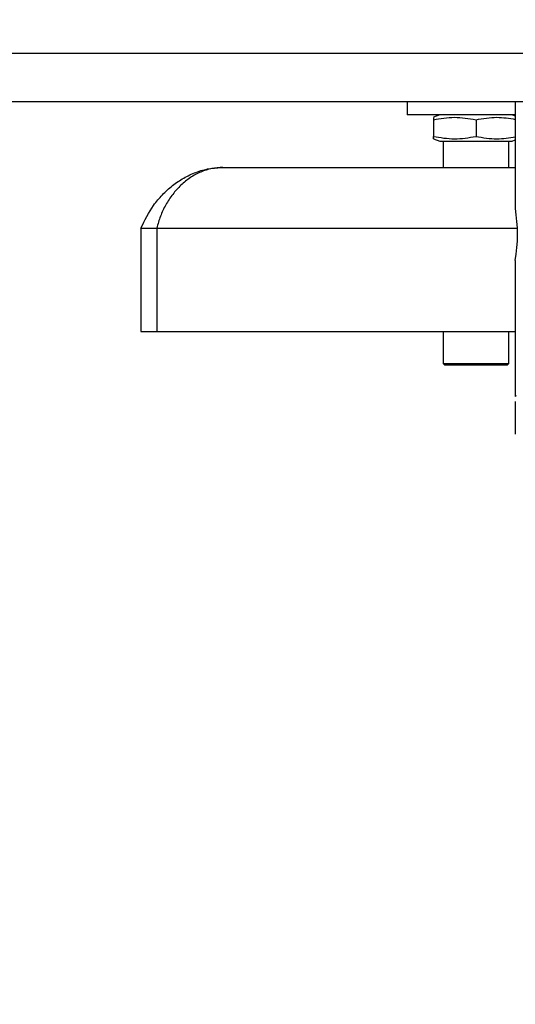
# Model space of a CAD drawing. Units: millimetres. Extents: x 75 to 8835, y 75 to 6225.
# Drawn here: x 2916 to 2991, y 1344 to 1494 of the extents above; entities that cross this region are included whole.
import ezdxf

# ---------------------------------------------------------------- set-up
doc = ezdxf.new("R2010")
doc.units = ezdxf.units.MM
doc.header["$LTSCALE"] = 15
doc.header["$PDSIZE"] = -1
doc.layers.add('WYMIAR', color=8, linetype='Continuous')
doc.styles.add('SLDTEXTSTYLE1', font='TXT', dxfattribs={"width": 0.605})
doc.dimstyles.new('SLDDIMSTYLE1', dxfattribs={"dimtxt": 46.229736, "dimasz": 49.53, "dimexe": 0, "dimexo": 0.0625, "dimgap": 11.557434, "dimtad": 1, "dimdec": 0, "dimrnd": 1e-09, "dimzin": 12, "dimdsep": 46, "dimtxsty": 'SLDTEXTSTYLE1', "dimsah": 1, "dimcen": 0.09, "dimadec": 0, "dimazin": 3, "dimtfac": 1, "dimtdec": 0, "dimtofl": 0, "dimtmove": 0, "dimatfit": 3, "dimfxl": 0, "dimfrac": 2, "dimtolj": 1, "dimtzin": 12, "dimarcsym": 0})

# ---------------------------------------------------------------- blocks, each defined once
blk = doc.blocks.new('_D_19')
at = {"layer": 'Defpoints', "color": 0}
for p in [(2713.6, 2761.56), (3336.34, 710.92), (3991.75, 710.92)]:
    blk.add_point(p, dxfattribs=at)
at = {"layer": 'WYMIAR', "color": 0, "lineweight": -2}
for p, q in [((2713.66, 2761.56), (3991.75, 2761.56)), ((3991.75, 2712.03), (3991.75, 760.45)), ((3336.4, 710.92), (3991.75, 710.92))]:
    blk.add_line(p, q, dxfattribs=at)
at = {"layer": 'WYMIAR', "color": 0}
for points in [[(4000.01, 2712.03), (3983.5, 2712.03), (3991.75, 2761.56)], [(3983.5, 760.45), (4000.01, 760.45), (3991.75, 710.92)]]:
    blk.add_solid(points, dxfattribs=at)
at = {"layer": 'WYMIAR', "color": 0, "insert": (3933.97, 1736.24), "char_height": 46.23, "attachment_point": 2, "rotation": 90, "style": 'SLDTEXTSTYLE1'}
blk.add_mtext('\\A1;2051', dxfattribs=at)

msp = doc.modelspace()

# ---------------------------------------------------------------- linework, layer by layer
at = {"lineweight": 25}
for p, q in [((3522.046, 1488.847), (2783.46, 1488.847)), ((3519.393, 1481.487), (2786.113, 1481.487)), ((2974.753, 1481.487), (2974.753, 1479.487)), ((2991.253, 1481.487), (2991.253, 1465.233)), ((2991.253, 1479.487), (2974.753, 1479.487)), ((2979.753, 1479.487), (2978.753, 1479.123)), ((2978.753, 1478.757), (2978.753, 1476.217)), ((2985.253, 1478.757), (2985.253, 1476.217)), ((2991.253, 1479.305), (2990.753, 1479.487)), ((2978.753, 1475.851), (2979.753, 1475.487)), ((2990.753, 1475.487), (2991.253, 1475.669)), ((2979.753, 1475.487), (2985.253, 1475.487)), ((2980.253, 1475.487), (2980.253, 1471.487)), ((2985.253, 1475.487), (2990.753, 1475.487)), ((2990.253, 1471.487), (2990.253, 1475.487)), ((2946.631, 1471.487), (2991.253, 1471.487)), ((2934.115, 1462.237), (2936.52, 1462.237)), ((2934.115, 1462.237), (2934.115, 1446.487)), ((2936.52, 1462.237), (2936.52, 1446.487)), ((2936.52, 1462.237), (2991.576, 1462.237)), ((2991.253, 1457.29), (2991.253, 1436.602)), ((2934.115, 1446.487), (2936.52, 1446.487)), ((2936.52, 1446.487), (2991.253, 1446.487)), ((2980.253, 1446.487), (2980.253, 1441.587)), ((2990.253, 1441.587), (2990.253, 1446.487)), ((2980.253, 1441.587), (2980.453, 1441.387)), ((2980.253, 1441.587), (2990.253, 1441.587)), ((2980.453, 1441.387), (2990.053, 1441.387)), ((2990.053, 1441.387), (2990.253, 1441.587)), ((2991.253, 1435.803), (2991.253, 1430.806))]:
    msp.add_line(p, q, dxfattribs=at)
at = {"lineweight": 25, "flags": 128}
msp.add_lwpolyline([(2991.267, 1436.575), (2991.253, 1436.602), (2991.43, 1436.701)], dxfattribs=at)
at = {"lineweight": 25}
for centre, radius, start, end in [((2805.753, 1575.487), 879.876, 280.703158, 45.974754), ((2967.156, 1461.289), 24.427, 350.57656, 9.2923)]:
    msp.add_arc(centre, radius, start, end, dxfattribs=at)
for points, knots in [([(2978.753, 1479.098), (2978.753, 1479.106), (2978.753, 1479.197), (2978.753, 1478.968), (2978.753, 1478.765), (2978.753, 1478.757)], [0, 0, 0, 0, 0.0867157, 0.9631377, 1, 1, 1, 1]), ([(2978.753, 1478.757), (2979.817, 1478.938), (2981.983, 1479.306), (2984.15, 1478.942), (2985.253, 1478.757)], [0, 0, 0, 0, 0.4912125, 1, 1, 1, 1]), ([(2985.253, 1478.757), (2986.317, 1478.942), (2988.316, 1479.292), (2990.317, 1478.965), (2991.253, 1478.812)], [0, 0, 0, 0, 0.5321396, 1, 1, 1, 1]), ([(2978.753, 1476.217), (2979.817, 1476.036), (2981.983, 1475.668), (2984.15, 1476.032), (2985.253, 1476.217)], [0, 0, 0, 0, 0.4912125, 1, 1, 1, 1]), ([(2978.753, 1475.877), (2978.753, 1475.868), (2978.753, 1475.777), (2978.753, 1476.007), (2978.753, 1476.209), (2978.753, 1476.217)], [0, 0, 0, 0, 0.08944411, 0.96508661, 1, 1, 1, 1]), ([(2985.253, 1476.217), (2986.317, 1476.031), (2988.316, 1475.682), (2990.317, 1476.009), (2991.253, 1476.161)], [0, 0, 0, 0, 0.5321396, 1, 1, 1, 1]), ([(2934.115, 1462.237), (2934.693, 1463.422), (2935.565, 1465.212), (2937.357, 1467.332), (2938.897, 1468.749), (2940.626, 1469.915), (2942.516, 1470.799), (2944.535, 1471.374), (2945.932, 1471.449), (2946.631, 1471.487)], [0, 0, 0, 0, 0.2438539, 0.3683157, 0.4927775, 0.6172443, 0.741711, 0.8708555, 1, 1, 1, 1])]:
    msp.add_open_spline(points, degree=3, knots=knots, dxfattribs=at)
msp.add_open_spline([(2946.631, 1471.487), (2946.054, 1471.452), (2944.901, 1471.383), (2943.219, 1470.833), (2941.635, 1469.979), (2940.191, 1468.819), (2938.925, 1467.409), (2937.874, 1465.799), (2937.039, 1464.053), (2936.693, 1462.842), (2936.52, 1462.237)], degree=3, dxfattribs=at)

# ---------------------------------------------------------------- dimensions: what is measured, and where the dimension line sits
at = {"layer": 'WYMIAR'}
dim = msp.add_linear_dim(base=(3991.753, 710.918), p1=(2713.599, 2761.565), p2=(3336.342, 710.918), angle=90, dimstyle='SLDDIMSTYLE1', dxfattribs=at)
dim.commit()
dim.dimension.update_dxf_attribs({"geometry": '_D_19', "text_midpoint": (3991.753, 1736.242), "dimtype": 160})

doc.saveas('drawing.dxf')
